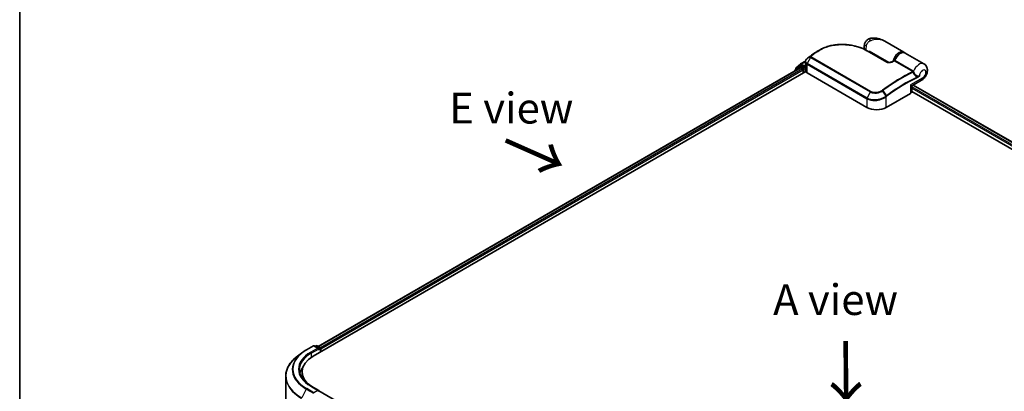
# Model space of a CAD drawing. Units: millimetres. Extents: x 72 to 8333, y 40 to 1451.
# Drawn here: x 72 to 474, y 977 to 1128 of the extents above; entities that cross this region are included whole.
import ezdxf

# ---------------------------------------------------------------- set-up
doc = ezdxf.new("R2010")
doc.units = ezdxf.units.MM
doc.header["$LTSCALE"] = 5
for name, color, linetype, lineweight in [('Border (ISO)', 7, 'Continuous', 35), ('Symbol (ISO)', 7, 'Continuous', 18), ('Visible (ISO)', 7, 'Continuous', 35), ('Visible Narrow (ISO)', 7, 'Continuous', 25)]:
    doc.layers.add(name, color=color, linetype=linetype, lineweight=lineweight)
doc.styles.add('Note Text (TK)', font='MS PGothic.ttf')

# ---------------------------------------------------------------- blocks, each defined once
blk = doc.blocks.new('Borders tk図枠')
at = {"layer": 'Border (ISO)'}
blk.add_line((14.5, 289), (14.5, 8), dxfattribs=at)

msp = doc.modelspace()

# ---------------------------------------------------------------- linework, layer by layer
at = {"layer": 'Visible (ISO)'}
for p, q in [((432.6346, 1115.1396), (424.8702, 1119.6224)), ((417.7897, 1115.707), (425.8036, 1111.0802)), ((418.7479, 1115.1538), (418.7479, 1115.4913)), ((390.6431, 1110.3183), (392.661, 1111.4834)), ((392.6412, 1109.6851), (392.6412, 1111.259)), ((395.6204, 1114.3218), (395.6055, 1114.3105)), ((440.8842, 1110.3767), (433.2632, 1114.7767)), ((192.0809, 991.4292), (392.7169, 1107.2665)), ((194.0769, 995.47), (390.4074, 1108.8214)), ((388.2447, 1107.6987), (388.2447, 1107.5728)), ((390.1295, 1109.3813), (388.3685, 1107.9579)), ((388.6375, 1108.1754), (388.6375, 1108.5433)), ((388.7613, 1108.8025), (390.6002, 1110.2889)), ((390.1724, 1109.4107), (390.7223, 1109.7282)), ((390.5741, 1108.8049), (391.4065, 1108.3243)), ((392.1921, 1108.9594), (390.889, 1109.7117)), ((391.6422, 1107.9161), (391.6422, 1106.646)), ((392.4278, 1108.8233), (392.4278, 1109.3676)), ((392.4865, 1108.6767), (392.4969, 1108.6707)), ((392.6791, 1107.4325), (392.6791, 1109.4166)), ((393.2921, 1106.6913), (417.648, 1092.6294)), ((436.1567, 1101.5504), (439.9398, 1103.7345)), ((435.99, 1099.1614), (435.99, 1101.2617)), ((435.99, 1099.1861), (647.2424, 977.2195)), ((436.5272, 1101.7643), (649.7234, 978.6754)), ((425.5047, 1092.6294), (435.4042, 1098.3449)), ((189.2748, 994.0583), (192.1818, 995.7366)), ((194.2999, 994.7062), (192.5151, 995.7366)), ((193.2824, 995.7362), (192.8991, 995.5149)), ((193.6157, 995.7362), (194.9189, 994.9839)), ((187.2895, 992.7186), (185.1884, 991.0553)), ((195.0856, 994.6952), (195.0856, 993.1639)), ((195.2236, 993.2437), (195.2236, 994.5138)), ((180.8581, 909.1523), (180.8581, 983.3472)), ((187.5248, 983.2642), (187.5248, 985.0787)), ((194.2999, 977.4691), (191.2262, 979.2436)), ((439.5492, 835.8523), (194.3919, 977.3939))]:
    msp.add_line(p, q, dxfattribs=at)
for centre, start, end in [((388.578, 1107.6987), 128.948276, 180), ((388.9709, 1108.5433), 128.948276, 180), ((390.339, 1109.122), 120, 128.948276), ((390.8098, 1110.0296), 120, 128.948276), ((436.3233, 1101.2617), 120, 180), ((192.3485, 995.448), 60, 120), ((193.4491, 995.4476), 60, 120), ((194.7522, 994.6952), 0, 60)]:
    msp.add_arc(centre, 0.3333, start, end, dxfattribs=at)
for centre, major_axis, ratio, start_param, end_param in [((393.9303, 1110.7355), (-1.1311, -2.1616), 0.66465878, 4.13186431, 4.15186474), ((407.5746, 1105.1974), (-16.814, 0.4968), 0.75832719, 5.50764987, 5.52541659), ((396.0285, 1114.2092), (-0.196, 0.2696), 0.47353549, 0, 0.00003524), ((390.5741, 1108.5327), (-0.1667, 0.2887), 0.57735027, 5.49778714, 6.28318531), ((390.889, 1109.4396), (-0.1667, 0.2887), 0.57735027, 5.49778714, 6.28318531), ((391.4065, 1108.0521), (-0.1667, 0.2887), 0.57735027, 3.92699082, 5.49778714), ((392.6636, 1108.9594), (-0.1667, -0.2887), 0.57735027, 5.49778714, 7.06858347), ((393.7902, 1107.4325), (-1.1111, 0), 0.57735027, 0, 0.26179939), ((394.8634, 1107.5985), (-2.2222, 0), 0.57735027, 0.26179939, 0.78539816), ((433.99, 1099.1614), (2, 0), 0.57735027, 5.49778714, 6.28318531), ((421.5764, 1094.8975), (5.5556, 0), 0.57735027, 3.92699082, 5.49778714), ((193.9665, 994.5138), (0.4714, 0), 0.57735027, 0, 1.57079633), ((194.9879, 994.6498), (0.1667, -0.2887), 0.57735027, 0.78539816, 2.27482892), ((203.0804, 985.0787), (-15.5556, 0), 0.57735027, 5.49778714, 7.00969971), ((194.2022, 994.3777), (-0.1667, -0.2887), 0.57735027, 0.78539816, 2.35619449), ((203.0804, 982.9921), (-16.6667, 0), 0.57735027, 5.8655361, 6.13021947), ((203.0804, 983.2642), (-15.5556, 0), 0.57735027, 0, 0.09616306), ((193.9665, 977.2766), (0.4714, 0), 0.57735027, 0, 1.57079633), ((194.2022, 977.4127), (0.1667, -0.2887), 0.57735027, 0.15954809, 0.78539816)]:
    msp.add_ellipse(centre, major_axis=major_axis, ratio=ratio, start_param=start_param, end_param=end_param, dxfattribs=at)
for points, knots in [([(419.1768, 1120.7684), (418.943, 1120.7249), (418.7074, 1120.654), (418.2487, 1120.4518), (418.0261, 1120.3201), (417.6202, 1120.0055), (417.4377, 1119.8227), (417.1314, 1119.4359), (417.0076, 1119.2325), (416.8152, 1118.8374), (416.746, 1118.6463), (416.6952, 1118.4693)], [0, 0, 0, 0, 0.0207471, 0.0207471, 0.041494199, 0.041494199, 0.062241299, 0.062241299, 0.082988398, 0.082988398, 0.103735498, 0.103735498, 0.103735498, 0.103735498]), ([(424.8702, 1119.6224), (424.5464, 1119.8093), (424.2088, 1119.9807), (423.5104, 1120.2845), (423.1502, 1120.4167), (422.4092, 1120.636), (422.0249, 1120.7239), (421.2388, 1120.8452), (420.8373, 1120.8787), (420.0219, 1120.8797), (419.6074, 1120.8484), (419.1768, 1120.7684)], [-1.438558338, -1.438558338, -1.438558338, -1.438558338, -1.358863454, -1.358863454, -1.27916857, -1.27916857, -1.199473686, -1.199473686, -1.119778802, -1.119778802, -1.040083918, -1.040083918, -1.040083918, -1.040083918]), ([(397.1923, 1115.3602), (397.0974, 1115.3055), (397.0033, 1115.25), (396.8169, 1115.1374), (396.7245, 1115.0802), (396.5413, 1114.9642), (396.4506, 1114.9054), (396.271, 1114.7863), (396.182, 1114.7259), (396.0059, 1114.6035), (395.9187, 1114.5415), (395.8324, 1114.4788)], [1.74052388, 1.74052388, 1.74052388, 1.74052388, 1.772483589, 1.772483589, 1.804443297, 1.804443297, 1.836403006, 1.836403006, 1.868362714, 1.868362714, 1.900322423, 1.900322423, 1.900322423, 1.900322423]), ([(398.2756, 1115.9857), (398.5564, 1116.1481), (398.8451, 1116.3026), (399.4371, 1116.5948), (399.7404, 1116.7325), (400.3597, 1116.9907), (400.6758, 1117.1111), (401.3191, 1117.3343), (401.6463, 1117.437), (402.3101, 1117.6245), (402.6467, 1117.7093), (403.3275, 1117.8609), (403.6716, 1117.9276), (404.3657, 1118.0431), (404.7156, 1118.0918), (405.4192, 1118.1714), (405.773, 1118.2023), (406.4824, 1118.2466), (406.8381, 1118.26), (407.5496, 1118.2696), (407.9054, 1118.2658), (408.6153, 1118.2417), (408.9694, 1118.2213), (409.6741, 1118.1643), (410.0247, 1118.1278), (410.7207, 1118.0393), (411.066, 1117.9872), (411.7496, 1117.8684), (412.0879, 1117.8015), (412.7557, 1117.6536), (413.0852, 1117.5726), (413.734, 1117.397), (414.0531, 1117.3025), (414.6795, 1117.1007), (414.9868, 1116.9935), (415.7379, 1116.7102), (416.1734, 1116.5267), (417.0092, 1116.1349), (417.4094, 1115.9266), (417.7897, 1115.707)], [0.16071695, 0.16071695, 0.16071695, 0.16071695, 0.25533219, 0.25533219, 0.34994743, 0.34994743, 0.44456268, 0.44456268, 0.53917792, 0.53917792, 0.63379316, 0.63379316, 0.7284084, 0.7284084, 0.82302365, 0.82302365, 0.91763889, 0.91763889, 1.01225413, 1.01225413, 1.10686938, 1.10686938, 1.20148462, 1.20148462, 1.29609986, 1.29609986, 1.3907151, 1.3907151, 1.48533035, 1.48533035, 1.57994559, 1.57994559, 1.67456083, 1.67456083, 1.76917607, 1.76917607, 1.91109894, 1.91109894, 2.0530218, 2.0530218, 2.0530218, 2.0530218]), ([(416.673, 1116.2922), (416.6488, 1116.3713), (416.6281, 1116.4497), (416.5698, 1116.7075), (416.5459, 1116.8832), (416.5226, 1117.2242), (416.5233, 1117.3897), (416.5437, 1117.7118), (416.5634, 1117.8685), (416.6182, 1118.1743), (416.6533, 1118.3235), (416.6952, 1118.4693)], [4.420482833, 4.420482833, 4.420482833, 4.420482833, 4.485505964, 4.485505964, 4.636761308, 4.636761308, 4.788016652, 4.788016652, 4.939271997, 4.939271997, 5.090527341, 5.090527341, 5.090527341, 5.090527341]), ([(393.3147, 1112.5215), (393.2341, 1112.4544), (393.159, 1112.3832), (393.0215, 1112.233), (392.9591, 1112.1541), (392.8492, 1111.9893), (392.8017, 1111.9036), (392.7237, 1111.7264), (392.6933, 1111.635), (392.652, 1111.4487), (392.6412, 1111.3538), (392.6412, 1111.259)], [0, 0, 0, 0, 0.027206473, 0.027206473, 0.054412945, 0.054412945, 0.081619418, 0.081619418, 0.10882589, 0.10882589, 0.136032363, 0.136032363, 0.136032363, 0.136032363]), ([(393.6064, 1112.7563), (393.5892, 1112.7425), (393.572, 1112.7288), (393.5377, 1112.7012), (393.5205, 1112.6874), (393.4862, 1112.6599), (393.469, 1112.6461), (393.4348, 1112.6185), (393.4176, 1112.6047), (393.3834, 1112.5772), (393.3664, 1112.5634), (393.3493, 1112.5497)], [0, 0, 0, 0, 0.006652438, 0.006652438, 0.0133048759, 0.0133048759, 0.0199573139, 0.0199573139, 0.0266097519, 0.0266097519, 0.0332621899, 0.0332621899, 0.0332621899, 0.0332621899]), ([(395.6055, 1114.3105), (395.4718, 1114.2096), (395.3381, 1114.1082), (395.071, 1113.9042), (394.9376, 1113.8017), (394.6708, 1113.5955), (394.5375, 1113.4919), (394.2712, 1113.2836), (394.1381, 1113.1789), (393.8721, 1112.9684), (393.7392, 1112.8626), (393.6064, 1112.7563)], [1.723091282, 1.723091282, 1.723091282, 1.723091282, 1.7308201131, 1.7308201131, 1.7385489441, 1.7385489441, 1.7462777751, 1.7462777751, 1.7540066061, 1.7540066061, 1.7617354371, 1.7617354371, 1.7617354371, 1.7617354371]), ([(425.8036, 1111.0802), (425.8417, 1111.0582), (425.8882, 1111.0366), (425.9995, 1110.9963), (426.0656, 1110.9781), (426.2219, 1110.9467), (426.3141, 1110.9353), (426.5321, 1110.9218), (426.6593, 1110.9238), (426.9508, 1110.9459), (427.1137, 1110.9716), (427.4227, 1111.041), (427.569, 1111.0847), (427.808, 1111.1728), (427.9051, 1111.2147), (427.995, 1111.2591)], [0, 0, 0, 0, 0.021890728, 0.021890728, 0.045924318, 0.045924318, 0.075045808, 0.075045808, 0.113236679, 0.113236679, 0.163869888, 0.163869888, 0.214503098, 0.214503098, 0.253166048, 0.253166048, 0.253166048, 0.253166048]), ([(427.995, 1111.2591), (428.0421, 1111.2824), (428.0893, 1111.3057), (428.1836, 1111.3521), (428.2308, 1111.3752), (428.3251, 1111.4213), (428.3722, 1111.4443), (428.4665, 1111.4901), (428.5136, 1111.5129), (428.6079, 1111.5584), (428.655, 1111.5811), (428.7022, 1111.6037)], [4.7836768372, 4.7836768372, 4.7836768372, 4.7836768372, 4.7863106768, 4.7863106768, 4.7889445163, 4.7889445163, 4.7915783559, 4.7915783559, 4.7942121954, 4.7942121954, 4.796846035, 4.796846035, 4.796846035, 4.796846035]), ([(428.7022, 1111.6037), (428.7134, 1111.6091), (428.725, 1111.6156), (428.7481, 1111.6311), (428.7596, 1111.64), (428.7814, 1111.66), (428.7916, 1111.671), (428.8101, 1111.6942), (428.8183, 1111.7064), (428.8323, 1111.7308), (428.8381, 1111.7431), (428.8428, 1111.755)], [0.0454248603, 0.0454248603, 0.0454248603, 0.0454248603, 0.0480589824, 0.0480589824, 0.0506931046, 0.0506931046, 0.0533272267, 0.0533272267, 0.0559613489, 0.0559613489, 0.058595471, 0.058595471, 0.058595471, 0.058595471]), ([(428.8428, 1111.755), (428.9922, 1112.1339), (429.1832, 1112.5067), (429.6291, 1113.2033), (429.8838, 1113.5271), (430.435, 1114.0958), (430.7315, 1114.3402), (431.3427, 1114.7228), (431.6576, 1114.8606), (432.2699, 1115.0011), (432.5688, 1115.0079), (432.9933, 1114.9068), (433.1338, 1114.8514), (433.2632, 1114.7767)], [3.6742659, 3.6742659, 3.6742659, 3.6742659, 4.00617406, 4.00617406, 4.33747941, 4.33747941, 4.67040007, 4.67040007, 5.00501698, 5.00501698, 5.3273676, 5.3273676, 5.49778714, 5.49778714, 5.49778714, 5.49778714]), ([(392.1921, 1108.9594), (392.222, 1108.9422), (392.2535, 1108.9167), (392.3135, 1108.8563), (392.3422, 1108.8214), (392.3832, 1108.7726), (392.3984, 1108.7548), (392.4286, 1108.7224), (392.4436, 1108.7079), (392.4672, 1108.689), (392.4768, 1108.6823), (392.4865, 1108.6767)], [0.1851472285, 0.1851472285, 0.1851472285, 0.1851472285, 0.1965284229, 0.1965284229, 0.2079096173, 0.2079096173, 0.2138595936, 0.2138595936, 0.2198095698, 0.2198095698, 0.2238749427, 0.2238749427, 0.2238749427, 0.2238749427]), ([(392.6412, 1109.6851), (392.6412, 1109.6662), (392.6418, 1109.6472), (392.644, 1109.6093), (392.6457, 1109.5904), (392.6502, 1109.5527), (392.6529, 1109.5339), (392.6596, 1109.4966), (392.6635, 1109.478), (392.6722, 1109.4411), (392.6772, 1109.4227), (392.6826, 1109.4046)], [2.35619449, 2.35619449, 2.35619449, 2.35619449, 2.390330078, 2.390330078, 2.424465666, 2.424465666, 2.458601254, 2.458601254, 2.492736841, 2.492736841, 2.526872429, 2.526872429, 2.526872429, 2.526872429]), ([(392.7169, 1109.3531), (392.7164, 1109.3536), (392.7158, 1109.3541), (392.6987, 1109.3705), (392.6878, 1109.3871), (392.6826, 1109.4045)], [-0.0006324539, -0.0006324539, -0.0006324539, -0.0006324539, 0, 0, 0.0189181474, 0.0189181474, 0.0189181474, 0.0189181474]), ([(439.9398, 1103.7345), (440.2962, 1103.9403), (440.6009, 1104.1909), (441.1681, 1104.7778), (441.4217, 1105.1217), (441.841, 1105.858), (442.0069, 1106.2498), (442.233, 1107.0769), (442.295, 1107.5128), (442.2487, 1108.3786), (442.1623, 1108.8074), (441.8022, 1109.5287), (441.5926, 1109.8194), (441.1861, 1110.1808), (441.0399, 1110.2868), (440.8842, 1110.3767)], [4.71238898, 4.71238898, 4.71238898, 4.71238898, 5.08951834, 5.08951834, 5.50808906, 5.50808906, 5.9246598, 5.9246598, 6.34296766, 6.34296766, 6.70402302, 6.70402302, 6.95016639, 6.95016639, 7.06858347, 7.06858347, 7.06858347, 7.06858347]), ([(185.1884, 991.0553), (184.6354, 990.6174), (184.1289, 990.1585), (183.2178, 989.2049), (182.813, 988.7102), (182.1125, 987.692), (181.8168, 987.1685), (181.3406, 986.1009), (181.1601, 985.5567), (180.9189, 984.4574), (180.8581, 983.9023), (180.8581, 983.3472)], [1.726057244, 1.726057244, 1.726057244, 1.726057244, 1.852084694, 1.852084694, 1.978112143, 1.978112143, 2.104139592, 2.104139592, 2.230167041, 2.230167041, 2.35619449, 2.35619449, 2.35619449, 2.35619449]), ([(187.2895, 992.7186), (187.4099, 992.8139), (187.5328, 992.9081), (187.7835, 993.0941), (187.9113, 993.1859), (188.1715, 993.3671), (188.304, 993.4565), (188.5736, 993.6328), (188.7108, 993.7197), (188.9894, 993.891), (189.131, 993.9753), (189.2748, 994.0583)], [4.557128063, 4.557128063, 4.557128063, 4.557128063, 4.588180246, 4.588180246, 4.61923243, 4.61923243, 4.650284613, 4.650284613, 4.681336797, 4.681336797, 4.71238898, 4.71238898, 4.71238898, 4.71238898]), ([(191.2262, 979.2436), (190.6099, 979.5995), (190.0437, 979.9824), (189.0253, 980.7917), (188.5731, 981.218), (187.7932, 982.1017), (187.4655, 982.559), (186.9403, 983.4923), (186.7427, 983.9682), (186.4795, 984.9278), (186.4137, 985.4115), (186.4137, 985.8952)], [3.141592654, 3.141592654, 3.141592654, 3.141592654, 3.298672286, 3.298672286, 3.455751919, 3.455751919, 3.612831551, 3.612831551, 3.769911184, 3.769911184, 3.926990817, 3.926990817, 3.926990817, 3.926990817])]:
    msp.add_open_spline(points, degree=3, knots=knots, dxfattribs=at)
for points in [[(397.1923, 1115.3602), (397.5539, 1115.5686), (397.9151, 1115.7771), (398.2756, 1115.9857)], [(432.6346, 1115.1396), (432.7402, 1115.0787), (432.8383, 1115.005), (432.9271, 1114.9204)]]:
    msp.add_open_spline(points, degree=3, dxfattribs=at)
at = {"layer": 'Visible Narrow (ISO)'}
for p, q in [((395.8399, 1114.4836), (396.9259, 1115.0964)), ((417.6333, 1115.6961), (425.6472, 1111.0693)), ((426.6549, 1110.9262), (418.7479, 1115.4913)), ((390.8098, 1110.3018), (392.6454, 1111.3616)), ((394.6221, 1113.0151), (393.3448, 1110.4596)), ((394.6071, 1113.2941), (393.3596, 1112.5566)), ((393.6164, 1112.763), (394.6504, 1113.3332)), ((394.6221, 1113.0151), (418.978, 1098.9532)), ((419.1159, 1099.1284), (394.76, 1113.1903)), ((396.712, 1114.9357), (395.6291, 1114.3275)), ((428.7918, 1111.5501), (436.3152, 1107.2064)), ((436.5327, 1107.4555), (429.0093, 1111.7991)), ((194.1746, 995.4136), (390.5741, 1108.8049)), ((391.4065, 1108.3243), (194.9935, 994.9252)), ((195.2236, 994.5138), (391.6422, 1107.9161)), ((388.6307, 1107.7956), (390.1033, 1108.986)), ((388.7352, 1108.4072), (390.5741, 1109.8936)), ((388.7352, 1108.2543), (388.7352, 1108.4072)), ((390.1033, 1108.986), (390.3979, 1108.8159)), ((390.339, 1109.3942), (390.889, 1109.7117)), ((391.6422, 1108.6418), (390.339, 1109.3942)), ((390.5741, 1109.8936), (390.889, 1109.7117)), ((392.4278, 1109.3676), (390.8098, 1110.3018)), ((392.1921, 1108.9594), (391.6422, 1108.6418)), ((391.8779, 1108.2336), (392.6636, 1108.6872)), ((391.8779, 1106.782), (391.8779, 1108.2336)), ((392.6589, 1109.501), (392.4278, 1109.3676)), ((392.4278, 1108.8233), (392.6791, 1108.9683)), ((392.7169, 1107.2665), (392.7169, 1109.3531)), ((393.2921, 1106.6913), (393.2921, 1110.2577)), ((393.2921, 1110.2577), (417.648, 1096.1958)), ((417.7007, 1096.3977), (393.3448, 1110.4596)), ((440.354, 1104.6501), (435.4042, 1101.7923)), ((425.4288, 1097.2323), (424.0252, 1099.3686)), ((424.1696, 1099.4714), (425.6321, 1097.3844)), ((435.4042, 1101.7923), (435.4042, 1098.3449)), ((648.7933, 978.1385), (435.99, 1101.0005)), ((435.99, 1100.4562), (648.3233, 977.8655)), ((436.4296, 1101.7079), (649.6258, 978.6191)), ((417.648, 1096.1958), (417.648, 1092.6294)), ((418.978, 1098.9532), (417.7007, 1096.3977)), ((425.5047, 1092.6294), (425.5047, 1097.0023)), ((189.4415, 994.0418), (192.3485, 995.7201)), ((193.9665, 994.7859), (191.0595, 993.1076)), ((192.3485, 995.7201), (193.9665, 994.7859)), ((192.9967, 995.4586), (193.4491, 995.7197)), ((193.4491, 995.7197), (194.7522, 994.9674)), ((194.7522, 994.9674), (194.2999, 994.7062)), ((191.2953, 992.6993), (194.4379, 994.5138)), ((191.2953, 992.6993), (191.2953, 990.9406)), ((194.2022, 994.1055), (194.9879, 994.5591)), ((194.9879, 994.5591), (194.9879, 993.1076)), ((191.0595, 979.2271), (193.9665, 977.5488)), ((189.2604, 978.0905), (187.4215, 974.4807)), ((189.2604, 978.0905), (192.1674, 976.4121)), ((192.3485, 976.6146), (189.4415, 978.2929)), ((193.9665, 977.5488), (192.3485, 976.6146))]:
    msp.add_line(p, q, dxfattribs=at)
for centre, major_axis, ratio, start_param, end_param in [((419.5829, 1118.5836), (-0.4061, 2.1848), 0.34598048, 0, 1.01850886), ((397.1171, 1114.824), (-0.1997, 0.2669), 0.48542796, 5.43432521, 6.2203758), ((418.8312, 1117.8562), (-2.136, 0.6131), 0.32341, 0, 0.91455925), ((419.9264, 1117.9862), (1.9444, 3.3679), 0.57735027, 1.97805613, 2.47540995), ((417.6231, 1115.4183), (0.1667, 0.2887), 0.57735027, 0, 0.7418614), ((430.6902, 1111.7717), (1.9444, 3.3679), 0.57735027, 0, 2.02401446), ((431.3187, 1111.4088), (1.9444, 3.3679), 0.57735027, 0, 1.7823899), ((393.5278, 1112.2651), (-0.2131, 0.2563), 0.43995393, 6.19243368, 6.28318531), ((393.5583, 1112.29), (-0.209, 0.2597), 0.45498339, 6.20196926, 6.28318531), ((393.8147, 1112.4961), (-0.2083, 0.2602), 0.45728764, 6.20432594, 6.28318531), ((403.5749, 1059.0225), (37.1044, 64.2667), 0.57735027, 0.93769312, 0.97633727), ((394.8233, 1113.0435), (-0.236, 0.2354), 0.5249955, 5.36411015, 6.14204776), ((394.8051, 1112.9493), (-0.1667, -0.2887), 0.57735027, 4.11988868, 4.81620296), ((404.851, 1058.2857), (-38.0067, -65.8296), 0.57735027, 4.07899983, 4.11792993), ((394.8487, 1113.0662), (-0.2083, 0.2602), 0.45728764, 5.41892778, 6.20432594), ((405.0177, 1058.1895), (38.0556, 65.9142), 0.57735027, 0.93740718, 0.97633727), ((395.8062, 1114.0445), (-0.2008, 0.2661), 0.48307971, 6.21780025, 6.28318531), ((395.821, 1114.0556), (-0.2007, 0.2662), 0.48170438, 6.21796856, 6.28318531), ((396.0285, 1114.2092), (-0.196, 0.2696), 0.47353549, 6.22704829, 6.28318531), ((396.9039, 1114.6638), (-0.2007, 0.2661), 0.48326791, 5.43250614, 6.21790431), ((425.6369, 1110.7915), (0.1667, 0.2887), 0.57735027, 0, 0.7418614), ((428.1428, 1110.9604), (-0.1478, 0.2988), 0.61700707, 5.53606464, 6.28318531), ((424.3262, 1047.0417), (38.0556, 65.9142), 0.57735027, 0.70232881, 0.71411031), ((430.9259, 1111.6357), (1.7778, 3.0792), 0.57735027, 0.50096884, 1.90874415), ((428.8113, 1111.8326), (-0.1667, -0.2887), 0.57735027, 0.70232881, 1.7823899), ((388.578, 1107.6987), (-0.3333, 0), 0.57735027, 0, 0.53825137), ((388.578, 1107.6987), (-0.2095, 0.2592), 0.8131434, 0, 1.26886792), ((388.9709, 1108.5433), (-0.3333, 0), 0.57735027, 0, 0.78539816), ((388.9709, 1108.5433), (-0.2095, 0.2592), 0.8131434, 0, 1.4434523), ((390.339, 1109.122), (-0.2095, 0.2592), 0.8131434, 0, 1.4434523), ((390.339, 1109.122), (-0.1667, -0.2887), 0.57735027, 3.92699082, 5.49778714), ((390.339, 1109.122), (-0.1667, 0.2887), 0.57735027, 5.49778714, 6.28318531), ((390.8098, 1110.0296), (-0.2095, 0.2592), 0.8131434, 0, 1.4434523), ((390.8098, 1110.0296), (-0.1667, -0.2887), 0.57735027, 3.92699082, 5.49778714), ((390.8098, 1110.0296), (-0.1667, 0.2887), 0.57735027, 5.49778714, 6.28318531), ((391.6422, 1108.3697), (-0.1667, -0.2887), 0.57735027, 3.92699082, 5.20400801), ((391.6422, 1108.3697), (0.3333, 0), 0.57735027, 4.4332722, 5.49778714), ((391.6422, 1108.3697), (-0.1667, 0.2887), 0.57735027, 3.92699082, 5.49778714), ((394.8634, 1109.6851), (-2.2222, 0), 0.57735027, 0, 0.26179939), ((393.5278, 1110.3938), (0.1667, 0.2887), 0.57735027, 1.67461031, 2.35619449), ((431.8496, 1042.6981), (-38.0556, -65.9142), 0.57735027, 3.84392146, 4.07349979), ((436.3347, 1107.4889), (-0.1667, -0.2887), 0.57735027, 0.70232881, 1.7823899), ((436.4261, 1107.4177), (-0.2376, -0.2338), 0.52079954, 0.83994144, 1.93522527), ((436.6062, 1107.1067), (-0.318, -0.0998), 0.16912075, 0.9158023, 2.07425661), ((438.9398, 1107.0088), (1.9444, 3.3679), 0.57735027, 0, 1.78626748), ((440.354, 1106.1923), (0.9444, 1.6358), 0.57735027, 3.92699082, 8.67755705), ((432.0163, 1042.6018), (38.0067, 65.8296), 0.57735027, 0.70326637, 0.93190714), ((433.2924, 1041.8651), (-37.1044, -64.2667), 0.57735027, 3.83182219, 4.07349979), ((433.3615, 1041.8252), (36.9865, 64.0625), 0.57735027, 0.69022953, 0.93190714), ((438.0962, 1104.9564), (-0.1411, 0.302), 0.62960042, 3.9793254, 4.76472358), ((438.9398, 1105.4666), (1, -1.7321), 0.57735027, 0, 0.78539816), ((419.161, 1098.8874), (-0.1667, -0.2887), 0.57735027, 4.11988868, 4.81620296), ((423.892, 1099.2943), (0.1888, -0.2747), 0.45597844, 1.52830839, 2.31174583), ((424.0273, 1099.3913), (0.1996, -0.267), 0.48688026, 1.50752963, 2.29292779), ((433.99, 1102.6088), (2.172, -1.0531), 0.06606112, 5.45303523, 6.2384334), ((433.99, 1102.6088), (-1.998, 1.3544), 0.06606112, 3.18634456, 3.97174273), ((417.8837, 1096.3319), (0.1667, 0.2887), 0.57735027, 1.67461031, 2.35619449), ((425.269, 1097.1384), (-0.2018, 0.2653), 0.47979182, 3.8598018, 4.64697678), ((425.2876, 1097.1525), (0.2007, -0.2661), 0.48328426, 0.72012621, 1.50689417), ((425.4897, 1097.3043), (-0.1996, 0.267), 0.48688026, 3.86372412, 4.64912228), ((192.3485, 995.448), (-0.1667, 0.2887), 0.57735027, 5.49778714, 6.28318531), ((192.3485, 995.448), (0.1667, 0.2887), 0.57735027, 0, 0.78539816), ((193.4491, 995.4476), (-0.1667, 0.2887), 0.57735027, 5.49778714, 6.28318531), ((193.4491, 995.4476), (0.1667, 0.2887), 0.57735027, 0, 0.78539816), ((194.7522, 994.6952), (0.1667, 0.2887), 0.57735027, 0, 0.78539816), ((194.7522, 994.6952), (0.1667, -0.2887), 0.57735027, 0.78539816, 2.35619449), ((203.0804, 983.5214), (-22.145, 0), 0.57735027, 5.65304806, 7.06858347), ((203.0804, 986.0694), (-19.5444, 0), 0.57735027, 5.65304806, 7.06858347), ((203.0804, 986.1673), (-19.2883, 0), 0.57735027, 5.49778714, 7.06858347), ((203.0804, 986.1673), (-17, 0), 0.57735027, 5.49778714, 7.06858347), ((203.0804, 985.8952), (-16.6667, 0), 0.57735027, 5.49778714, 6.28318531), ((189.4415, 993.7696), (-0.1667, 0.2887), 0.57735027, 5.49778714, 6.28318531), ((191.0595, 992.8354), (-0.1667, 0.2887), 0.57735027, 3.92699082, 5.49778714), ((194.7522, 994.6952), (0.3333, 0), 0.57735027, 5.49778714, 6.28318531), ((203.0804, 983.3472), (-22.2222, 0), 0.57735027, 0, 0.78539816), ((191.0595, 978.955), (0.1667, 0.2887), 0.57735027, 0, 0.78539816), ((189.4415, 978.0208), (-0.1667, -0.2887), 0.57735027, 3.92699082, 4.80304887)]:
    msp.add_ellipse(centre, major_axis=major_axis, ratio=ratio, start_param=start_param, end_param=end_param, dxfattribs=at)
for points, knots in [([(417.3709, 1117.683), (417.4238, 1117.8674), (417.4898, 1118.0518), (417.6852, 1118.4889), (417.8305, 1118.7351), (418.1348, 1119.1288), (418.2873, 1119.2851), (418.5366, 1119.489), (418.6327, 1119.5556), (418.7263, 1119.6102)], [-0.103735498, -0.103735498, -0.103735498, -0.103735498, -0.080268089, -0.080268089, -0.046429247, -0.046429247, -0.017857403, -0.017857403, 0, 0, 0, 0]), ([(418.7263, 1119.6102), (419.5009, 1120.0622), (420.3235, 1120.3115), (421.6579, 1120.4637), (422.181, 1120.4531), (422.6781, 1120.3824), (423.2117, 1120.3066), (423.7246, 1120.1606), (424.4348, 1119.857), (424.6561, 1119.746), (424.8694, 1119.6229)], [1.040083918, 1.040083918, 1.040083918, 1.040083918, 1.18712019, 1.18712019, 1.284415628, 1.284415628, 1.284415628, 1.388876366, 1.388876366, 1.438558338, 1.438558338, 1.438558338, 1.438558338]), ([(396.9259, 1115.0964), (396.8902, 1115.0697), (396.8546, 1115.043), (396.7833, 1114.9894), (396.7477, 1114.9626), (396.712, 1114.9357)], [-0.0274275021, -0.0274275021, -0.0274275021, -0.0274275021, -0.013713761, -0.013713761, 0, 0, 0, 0]), ([(397.0823, 1115.0731), (397.7468, 1115.5703), (398.4773, 1116.0169), (400.5146, 1117.0244), (401.9043, 1117.4913), (405.1529, 1118.16), (407.0444, 1118.2759), (410.9034, 1118.0376), (412.8624, 1117.6454), (415.7134, 1116.6732), (416.733, 1116.2159), (417.6333, 1115.6961)], [0.00000222, 0.00000222, 0.00000222, 0.00000222, 0.25514368, 0.25514368, 0.66337358, 0.66337358, 1.16534336, 1.16534336, 1.70924797, 1.70924797, 2.0530218, 2.0530218, 2.0530218, 2.0530218]), ([(392.6412, 1111.259), (392.6412, 1111.2468), (392.6414, 1111.2346), (392.6502, 1110.9888), (392.7404, 1110.7641), (393.0071, 1110.4532), (393.1382, 1110.3465), (393.2921, 1110.2577)], [0.136032363, 0.136032363, 0.136032363, 0.136032363, 0.140197846, 0.140197846, 0.220119373, 0.220119373, 0.270070328, 0.270070328, 0.270070328, 0.270070328]), ([(393.3448, 1110.4596), (393.199, 1110.5437), (393.0747, 1110.6451), (392.8208, 1110.9416), (392.7339, 1111.1568), (392.7105, 1111.6739), (392.8276, 1111.9819), (393.1316, 1112.3516), (393.2231, 1112.4432), (393.3258, 1112.5289)], [-0.270070328, -0.270070328, -0.270070328, -0.270070328, -0.220119373, -0.220119373, -0.140197846, -0.140197846, -0.03629986, -0.03629986, 0, 0, 0, 0]), ([(393.3258, 1112.5289), (393.3314, 1112.5336), (393.337, 1112.5382), (393.3483, 1112.5474), (393.3539, 1112.552), (393.3596, 1112.5566)], [-0.00396002175, -0.00396002175, -0.00396002175, -0.00396002175, -0.00198001088, -0.00198001088, 0, 0, 0, 0]), ([(393.3596, 1112.5566), (393.403, 1112.5916), (393.4466, 1112.6267), (393.5323, 1112.6956), (393.5743, 1112.7293), (393.6164, 1112.763)], [-0.0332621899, -0.0332621899, -0.0332621899, -0.0332621899, -0.0162975222, -0.0162975222, 0, 0, 0, 0]), ([(394.6071, 1113.2941), (394.5954, 1113.2821), (394.5851, 1113.2696), (394.5661, 1113.2422), (394.5578, 1113.2271), (394.5474, 1113.2014), (394.5441, 1113.1909), (394.5396, 1113.1691), (394.5383, 1113.158), (394.5385, 1113.1338), (394.54, 1113.1208), (394.5472, 1113.0972), (394.5512, 1113.0874), (394.5636, 1113.0662), (394.5716, 1113.0548), (394.5953, 1113.0329), (394.6076, 1113.0235), (394.6221, 1113.0151)], [-0.0130654112, -0.0130654112, -0.0130654112, -0.0130654112, -0.0107477423, -0.0107477423, -0.0081464265, -0.0081464265, -0.0064460604, -0.0064460604, -0.0047560594, -0.0047560594, -0.0029607108, -0.0029607108, -0.0018023656, -0.0018023656, -0.0006932175, -0.0006932175, 0, 0, 0, 0]), ([(394.6504, 1113.3332), (394.6424, 1113.3268), (394.6347, 1113.3202), (394.6202, 1113.3072), (394.6134, 1113.3006), (394.6071, 1113.2941)], [-0.00352248536, -0.00352248536, -0.00352248536, -0.00352248536, -0.00176124268, -0.00176124268, 0, 0, 0, 0]), ([(394.76, 1113.1903), (394.7581, 1113.1914), (394.7566, 1113.1926), (394.753, 1113.1962), (394.7514, 1113.1986), (394.7487, 1113.2038), (394.7478, 1113.2066), (394.7461, 1113.2139), (394.7459, 1113.2185), (394.7464, 1113.2274), (394.7471, 1113.2318), (394.7495, 1113.2405), (394.7511, 1113.2449), (394.756, 1113.2558), (394.7598, 1113.2623), (394.7686, 1113.2742), (394.7733, 1113.2796), (394.7784, 1113.2848)], [0, 0, 0, 0, 0.0006932175, 0.0006932175, 0.0018023656, 0.0018023656, 0.0029607108, 0.0029607108, 0.0047560594, 0.0047560594, 0.0064460604, 0.0064460604, 0.0081464265, 0.0081464265, 0.0107477423, 0.0107477423, 0.0130654112, 0.0130654112, 0.0130654112, 0.0130654112]), ([(394.7784, 1113.2848), (394.7824, 1113.2888), (394.7865, 1113.2927), (394.795, 1113.3003), (394.7994, 1113.304), (394.8039, 1113.3076)], [0, 0, 0, 0, 0.00176124268, 0.00176124268, 0.00352248536, 0.00352248536, 0.00352248536, 0.00352248536]), ([(395.6143, 1114.3163), (395.6168, 1114.3182), (395.6192, 1114.32), (395.6242, 1114.3238), (395.6267, 1114.3256), (395.6291, 1114.3275)], [-0.00190365346, -0.00190365346, -0.00190365346, -0.00190365346, -0.00095182673, -0.00095182673, 0, 0, 0, 0]), ([(395.6291, 1114.3275), (395.664, 1114.3538), (395.6989, 1114.3799), (395.7692, 1114.4319), (395.8045, 1114.4578), (395.8399, 1114.4836)], [-0.0264409742, -0.0264409742, -0.0264409742, -0.0264409742, -0.0132211098, -0.0132211098, 0, 0, 0, 0]), ([(396.8682, 1114.9123), (396.9039, 1114.9392), (396.9396, 1114.966), (397.0109, 1115.0196), (397.0466, 1115.0464), (397.0823, 1115.0731)], [0, 0, 0, 0, 0.013713761, 0.013713761, 0.0274275021, 0.0274275021, 0.0274275021, 0.0274275021]), ([(425.6472, 1111.0693), (425.6934, 1111.0427), (425.7441, 1111.0184), (425.885, 1110.9625), (425.9806, 1110.9353), (426.2098, 1110.8894), (426.3461, 1110.8755), (426.637, 1110.8666), (426.7916, 1110.8743), (427.1748, 1110.9169), (427.3969, 1110.9643), (427.8049, 1111.0851), (427.9917, 1111.1584), (428.1596, 1111.2415)], [0, 0, 0, 0, 0.017629961, 0.017629961, 0.045837897, 0.045837897, 0.082508215, 0.082508215, 0.124248398, 0.124248398, 0.189170086, 0.189170086, 0.253166048, 0.253166048, 0.253166048, 0.253166048]), ([(428.7022, 1111.6037), (428.7014, 1111.6033), (428.7063, 1111.6001), (428.7261, 1111.5881), (428.7392, 1111.5805), (428.7666, 1111.5646), (428.7786, 1111.5576), (428.7918, 1111.5501)], [-0.0454248603, -0.0454248603, -0.0454248603, -0.0454248603, -0.0260720159, -0.0260720159, -0.0100276984, -0.0100276984, 0, 0, 0, 0]), ([(429.0093, 1111.7991), (428.9961, 1111.8067), (428.9832, 1111.8126), (428.9507, 1111.8232), (428.9323, 1111.8249), (428.8943, 1111.8186), (428.8763, 1111.8073), (428.8546, 1111.7801), (428.8481, 1111.7684), (428.8428, 1111.7551)], [0, 0, 0, 0, 0.0100276984, 0.0100276984, 0.0260720159, 0.0260720159, 0.0469296287, 0.0469296287, 0.058595471, 0.058595471, 0.058595471, 0.058595471]), ([(436.3152, 1107.2064), (436.3234, 1107.2017), (436.3311, 1107.1962), (436.3455, 1107.1839), (436.3521, 1107.177), (436.3582, 1107.1695)], [0, 0, 0, 0, 0.0062711255, 0.0062711255, 0.0125422509, 0.0125422509, 0.0125422509, 0.0125422509]), ([(436.3582, 1107.1695), (436.3725, 1107.1519), (436.3851, 1107.1313), (436.4101, 1107.0771), (436.4205, 1107.0414), (436.4259, 1107.0032)], [-0.0350983256, -0.0350983256, -0.0350983256, -0.0350983256, -0.0203174121, -0.0203174121, 0, 0, 0, 0]), ([(436.6245, 1107.3854), (436.6105, 1107.3992), (436.5957, 1107.412), (436.565, 1107.4354), (436.5491, 1107.446), (436.5327, 1107.4555)], [-0.0125422509, -0.0125422509, -0.0125422509, -0.0125422509, -0.0062711255, -0.0062711255, 0, 0, 0, 0]), ([(436.7745, 1107.1078), (436.7566, 1107.1716), (436.7314, 1107.2314), (436.6779, 1107.3219), (436.6523, 1107.3561), (436.6245, 1107.3854)], [0, 0, 0, 0, 0.0203174121, 0.0203174121, 0.0350983256, 0.0350983256, 0.0350983256, 0.0350983256]), ([(439.0193, 1105.3629), (438.9946, 1105.3524), (438.969, 1105.343), (438.6516, 1105.2434), (438.3005, 1105.3062), (437.7298, 1105.6185), (437.4976, 1105.8205), (437.1547, 1106.249), (437.028, 1106.459), (436.8665, 1106.8194), (436.815, 1106.9625), (436.7745, 1107.1078)], [-0.352572951, -0.352572951, -0.352572951, -0.352572951, -0.341454131, -0.341454131, -0.21641459, -0.21641459, -0.120230328, -0.120230328, -0.046242434, -0.046242434, 0, 0, 0, 0]), ([(436.4259, 1107.0032), (436.4765, 1106.8422), (436.5396, 1106.6834), (436.7349, 1106.2839), (436.8861, 1106.0513), (437.2923, 1105.5788), (437.5655, 1105.3578), (437.9947, 1105.1442), (438.137, 1105.0925), (438.2787, 1105.0609)], [0, 0, 0, 0, 0.046242434, 0.046242434, 0.120230328, 0.120230328, 0.21641459, 0.21641459, 0.262271201, 0.262271201, 0.262271201, 0.262271201]), ([(439.0193, 1105.3629), (438.8971, 1105.2714), (438.7692, 1105.203), (438.5202, 1105.1054), (438.3964, 1105.075), (438.2787, 1105.0609)], [-0.0897837644, -0.0897837644, -0.0897837644, -0.0897837644, -0.0447458906, -0.0447458906, 0, 0, 0, 0]), ([(438.3319, 1104.8203), (438.4486, 1104.8748), (438.5679, 1104.9502), (438.7991, 1105.1331), (438.9131, 1105.2424), (439.0193, 1105.3629)], [0, 0, 0, 0, 0.0447458906, 0.0447458906, 0.0897837644, 0.0897837644, 0.0897837644, 0.0897837644]), ([(418.978, 1098.9532), (419.4727, 1098.6676), (420.1147, 1098.5027), (421.3004, 1098.459), (421.8253, 1098.5151), (422.7133, 1098.7306), (423.0859, 1098.8629), (423.64, 1099.1292), (423.8408, 1099.2439), (424.0252, 1099.3686)], [-0.472872473, -0.472872473, -0.472872473, -0.472872473, -0.295487885, -0.295487885, -0.164159936, -0.164159936, -0.063138437, -0.063138437, 0, 0, 0, 0]), ([(423.857, 1099.5433), (423.6848, 1099.4249), (423.4969, 1099.3158), (422.978, 1099.0619), (422.6285, 1098.9351), (421.7943, 1098.727), (421.3004, 1098.6713), (420.1846, 1098.7071), (419.5804, 1098.8602), (419.1159, 1099.1284)], [0, 0, 0, 0, 0.063138437, 0.063138437, 0.164159936, 0.164159936, 0.295487885, 0.295487885, 0.472872473, 0.472872473, 0.472872473, 0.472872473]), ([(423.9929, 1099.6407), (423.9709, 1099.6242), (423.9486, 1099.6079), (423.9033, 1099.5754), (423.8803, 1099.5593), (423.857, 1099.5433)], [0, 0, 0, 0, 0.0084562629, 0.0084562629, 0.0169910591, 0.0169910591, 0.0169910591, 0.0169910591]), ([(424.0252, 1099.3686), (424.05, 1099.3854), (424.0745, 1099.4024), (424.1226, 1099.4367), (424.1463, 1099.4539), (424.1696, 1099.4714)], [-0.0169910591, -0.0169910591, -0.0169910591, -0.0169910591, -0.0084562629, -0.0084562629, 0, 0, 0, 0]), ([(417.648, 1096.1958), (417.9024, 1096.0489), (418.1817, 1095.9221), (418.958, 1095.651), (419.4851, 1095.5421), (420.751, 1095.4335), (421.5053, 1095.4767), (423.1945, 1095.7961), (424.1143, 1096.1385), (425.1044, 1096.7201), (425.3116, 1096.8576), (425.5047, 1097.0023)], [0, 0, 0, 0, 0.0913307, 0.0913307, 0.23745982, 0.23745982, 0.427427676, 0.427427676, 0.674385889, 0.674385889, 0.744570863, 0.744570863, 0.744570863, 0.744570863]), ([(425.4092, 1097.2177), (425.2184, 1097.0742), (425.0138, 1096.938), (424.0371, 1096.3614), (423.1325, 1096.0217), (421.4754, 1095.7023), (420.7366, 1095.6575), (419.4977, 1095.7604), (418.9822, 1095.8658), (418.2228, 1096.1301), (417.9496, 1096.2539), (417.7007, 1096.3977)], [-0.744570863, -0.744570863, -0.744570863, -0.744570863, -0.674385889, -0.674385889, -0.427427676, -0.427427676, -0.23745982, -0.23745982, -0.0913307, -0.0913307, 0, 0, 0, 0]), ([(425.4288, 1097.2323), (425.4255, 1097.2298), (425.4223, 1097.2274), (425.4158, 1097.2225), (425.4125, 1097.2201), (425.4092, 1097.2177)], [-0.00239156609, -0.00239156609, -0.00239156609, -0.00239156609, -0.00119578305, -0.00119578305, 0, 0, 0, 0]), ([(425.6321, 1097.3844), (425.5982, 1097.3591), (425.5643, 1097.3337), (425.4966, 1097.283), (425.4627, 1097.2577), (425.4288, 1097.2323)], [-0.0260179003, -0.0260179003, -0.0260179003, -0.0260179003, -0.0130089502, -0.0130089502, 0, 0, 0, 0]), ([(425.5047, 1097.0023), (425.5078, 1097.0047), (425.5109, 1097.007), (425.5171, 1097.0117), (425.5202, 1097.014), (425.5233, 1097.0164)], [0, 0, 0, 0, 0.00119578305, 0.00119578305, 0.00239156609, 0.00239156609, 0.00239156609, 0.00239156609]), ([(425.5233, 1097.0164), (425.557, 1097.0418), (425.5907, 1097.0671), (425.658, 1097.1177), (425.6917, 1097.143), (425.7254, 1097.1682)], [0, 0, 0, 0, 0.0130089502, 0.0130089502, 0.0260179003, 0.0260179003, 0.0260179003, 0.0260179003])]:
    msp.add_open_spline(points, degree=3, knots=knots, dxfattribs=at)
for points in [[(395.8399, 1114.4836), (396.2684, 1114.7953), (396.7204, 1115.0876), (397.1928, 1115.3594)], [(398.2757, 1115.9856), (397.8012, 1115.7111), (397.3501, 1115.4139), (396.9259, 1115.0964)]]:
    msp.add_open_spline(points, degree=3, dxfattribs=at)

# ---------------------------------------------------------------- block references
at = {"xscale": 5, "yscale": 5, "zscale": 5}
msp.add_blockref('Borders tk図枠', (0, 0), dxfattribs=at)

# ---------------------------------------------------------------- texts
at = {"layer": 'Symbol (ISO)', "color": 7, "insert": (247.4841, 1092.3691), "char_height": 12.5, "width": 50.657892, "attachment_point": 4, "line_spacing_factor": 1.5, "style": 'Note Text (TK)'}
msp.add_mtext('\\fＭＳ Ｐゴシック|b0|i0;E view', dxfattribs=at)
at = {"layer": 'Symbol (ISO)', "color": 7, "char_height": 20, "attachment_point": 4, "line_spacing_factor": 1.5, "style": 'Note Text (TK)'}
for insert, rotation in [((269.3272, 1079.3522), 336.1), ((408.5759, 998.6983), 270.6)]:
    msp.add_mtext('\\fMS PGothic|b0|i0;{\\H20.0000;→}', dxfattribs=dict(at, insert=insert, rotation=rotation))
at = {"layer": 'Symbol (ISO)', "color": 7, "insert": (379.4232, 1014.4761), "char_height": 12.5, "attachment_point": 4, "line_spacing_factor": 1.5, "style": 'Note Text (TK)'}
msp.add_mtext('\\fＭＳ Ｐゴシック|b0|i0;A view', dxfattribs=at)

doc.saveas('drawing.dxf')
